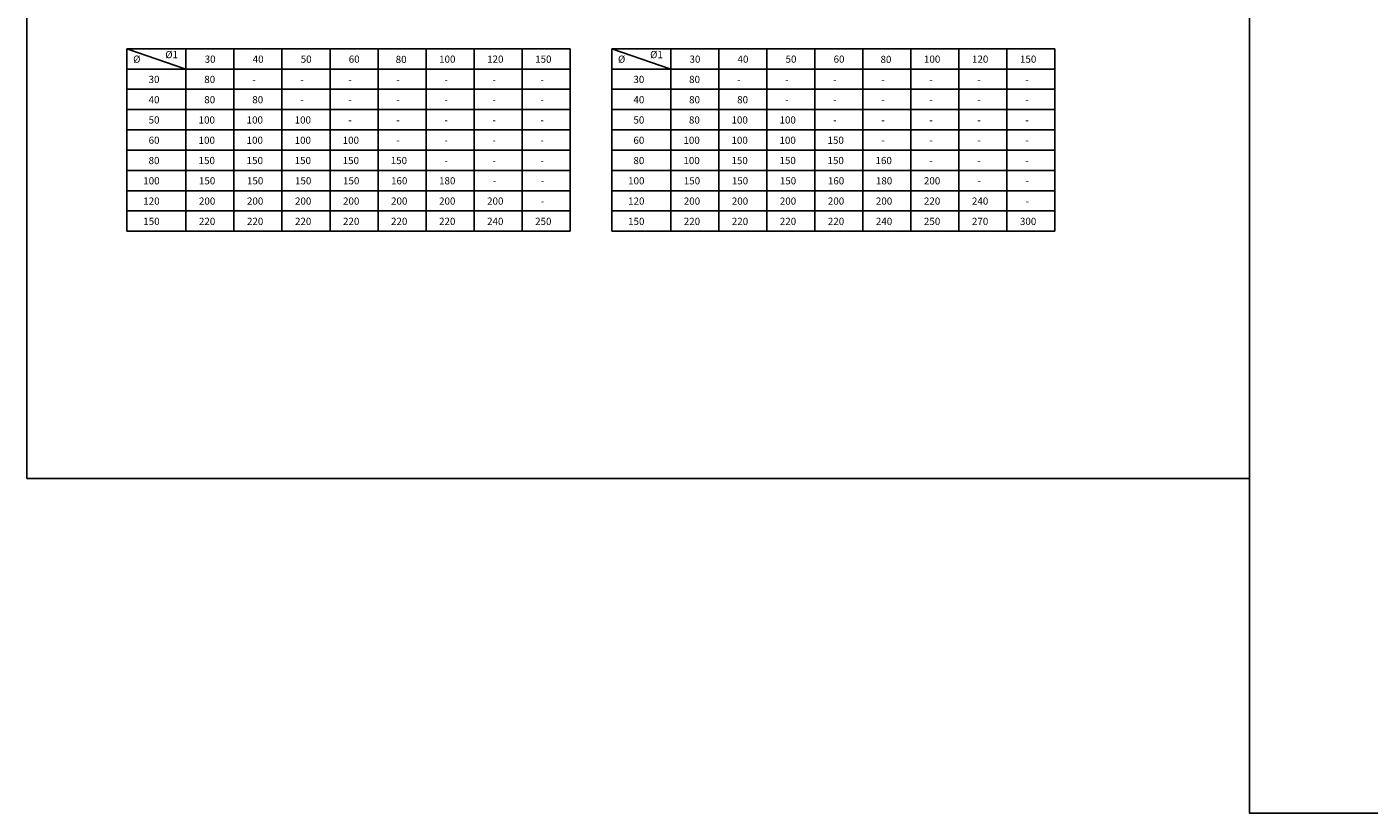
# Model space of a CAD drawing. Units: feet. Extents: x 846 to 2126, y 1134 to 2383.
# Drawn here: x 988 to 1006, y 1185 to 1196 of the extents above; entities that cross this region are included whole.
import ezdxf

# ---------------------------------------------------------------- set-up
doc = ezdxf.new("R2010")
doc.units = ezdxf.units.FT
doc.header["$MEASUREMENT"] = 0
doc.layers.get('0').update_dxf_attribs({"linetype": 'CONTINUOUS'})
doc.layers.add('2', color=2, linetype='CONTINUOUS', lineweight=0)
doc.styles.add('ROMANS', font='romans.shx')

msp = doc.modelspace()

# ---------------------------------------------------------------- linework, layer by layer
for p, q in [((995.084195, 1195.499407), (988.916141, 1195.499407)), ((988.916141, 1195.499407), (988.916141, 1192.960736)), ((989.738537, 1195.499407), (989.738537, 1192.960736)), ((990.406744, 1195.499407), (990.406744, 1192.960736)), ((991.074952, 1195.499407), (991.074952, 1192.960736)), ((991.743159, 1195.499407), (991.743159, 1192.960736)), ((992.411366, 1195.499407), (992.411366, 1192.960736)), ((993.079573, 1195.499407), (993.079573, 1192.960736)), ((993.747781, 1195.499407), (993.747781, 1192.960736)), ((994.415988, 1195.499407), (994.415988, 1192.960736)), ((995.084195, 1195.499407), (995.084195, 1192.960736)), ((1001.830357, 1195.499407), (995.662302, 1195.499407)), ((995.662302, 1195.499407), (995.662302, 1192.960736)), ((996.484699, 1195.499407), (996.484699, 1192.960736)), ((997.152906, 1195.499407), (997.152906, 1192.960736)), ((997.821113, 1195.499407), (997.821113, 1192.960736)), ((998.48932, 1195.499407), (998.48932, 1192.960736)), ((999.157528, 1195.499407), (999.157528, 1192.960736)), ((999.825735, 1195.499407), (999.825735, 1192.960736)), ((1000.493942, 1195.499407), (1000.493942, 1192.960736)), ((1001.162149, 1195.499407), (1001.162149, 1192.960736)), ((1001.830357, 1195.499407), (1001.830357, 1192.960736)), ((988.916141, 1195.216604), (995.084195, 1195.216604)), ((995.662302, 1195.216604), (1001.830357, 1195.216604)), ((988.916141, 1194.93462), (995.084195, 1194.93462)), ((995.662302, 1194.93462), (1001.830357, 1194.93462)), ((988.916141, 1194.652637), (995.084195, 1194.652637)), ((995.662302, 1194.652637), (1001.830357, 1194.652637)), ((988.916141, 1194.370653), (995.084195, 1194.370653)), ((995.662302, 1194.370653), (1001.830357, 1194.370653)), ((988.916141, 1194.08867), (995.084195, 1194.08867)), ((995.662302, 1194.08867), (1001.830357, 1194.08867)), ((988.916141, 1193.806686), (995.084195, 1193.806686)), ((995.662302, 1193.806686), (1001.830357, 1193.806686)), ((988.916141, 1193.524703), (995.084195, 1193.524703)), ((995.662302, 1193.524703), (1001.830357, 1193.524703)), ((988.916141, 1193.24272), (995.084195, 1193.24272)), ((995.662302, 1193.24272), (1001.830357, 1193.24272)), ((988.916141, 1192.960736), (995.084195, 1192.960736)), ((995.662302, 1192.960736), (1001.830357, 1192.960736))]:
    msp.add_line(p, q)
for points in [[(987.52486, 1207.307178), (1004.5357, 1207.307178), (1004.5357, 1189.522595), (987.52486, 1189.522595)], [(1004.5357, 1207.307178), (1024.878852, 1207.307178), (1024.878852, 1184.867985), (1004.5357, 1184.867985)]]:
    msp.add_lwpolyline(points, close=True)
for points in [[(988.916141, 1195.499407), (989.738537, 1195.216604)], [(995.662302, 1195.499407), (996.484699, 1195.216604)]]:
    msp.add_lwpolyline(points)

# ---------------------------------------------------------------- texts
at = {"color": 2, "style": 'ROMANS'}
for s, p in [('%%C', (989.004033, 1195.303931)), ('%%C1', (989.45119, 1195.367402)), ('30', (989.999117, 1195.303931)), ('40', (990.667324, 1195.303931)), ('50', (991.335531, 1195.303931)), ('60', (992.003738, 1195.303931)), ('80', (992.656974, 1195.300193)), ('100', (993.261298, 1195.303931)), ('120', (993.929506, 1195.303931)), ('150', (994.597713, 1195.303931)), ('30', (989.218969, 1195.021948)), ('80', (989.993643, 1195.021948)), ('-', (990.66185, 1195.021948)), ('-', (991.330057, 1195.021948)), ('-', (991.998264, 1195.021948)), ('-', (992.666472, 1195.021948)), ('-', (993.334679, 1195.021948)), ('-', (994.002886, 1195.021948)), ('-', (994.671093, 1195.021948)), ('40', (989.218969, 1194.739964)), ('80', (989.993643, 1194.739964)), ('80', (990.66185, 1194.739964)), ('-', (991.330057, 1194.739964)), ('-', (991.998264, 1194.739964)), ('-', (992.666472, 1194.739964)), ('-', (993.334679, 1194.739964)), ('-', (994.002886, 1194.739964)), ('-', (994.671093, 1194.739964)), ('50', (989.218969, 1194.457981)), ('100', (989.914788, 1194.457981)), ('100', (990.582995, 1194.457981)), ('100', (991.251203, 1194.457981)), ('-', (991.998264, 1194.457981)), ('-', (992.666472, 1194.457981)), ('-', (993.334679, 1194.457981)), ('-', (994.002886, 1194.457981)), ('-', (994.671093, 1194.457981)), ('60', (989.218969, 1194.175997)), ('100', (989.914788, 1194.175997)), ('100', (990.582995, 1194.175997)), ('100', (991.251203, 1194.175997)), ('100', (991.91941, 1194.175997)), ('-', (992.666472, 1194.175997)), ('-', (993.334679, 1194.175997)), ('-', (994.002886, 1194.175997)), ('-', (994.671093, 1194.175997)), ('80', (989.218969, 1193.894014)), ('150', (989.914788, 1193.894014)), ('150', (990.582995, 1193.894014)), ('150', (991.251203, 1193.894014)), ('150', (991.91941, 1193.894014)), ('150', (992.587617, 1193.894014)), ('-', (993.334679, 1193.894014)), ('-', (994.002886, 1193.894014)), ('-', (994.671093, 1193.894014)), ('100', (989.144938, 1193.61203)), ('150', (989.919611, 1193.61203)), ('150', (990.587819, 1193.61203)), ('150', (991.256026, 1193.61203)), ('150', (991.924233, 1193.61203)), ('160', (992.59244, 1193.61203)), ('180', (993.260648, 1193.61203)), ('-', (994.007709, 1193.61203)), ('-', (994.675917, 1193.61203)), ('120', (989.144938, 1193.330047)), ('200', (989.919611, 1193.330047)), ('200', (990.587819, 1193.330047)), ('200', (991.256026, 1193.330047)), ('200', (991.924233, 1193.330047)), ('200', (992.59244, 1193.330047)), ('200', (993.260648, 1193.330047)), ('200', (993.928855, 1193.330047)), ('-', (994.675917, 1193.330047)), ('150', (989.144938, 1193.048063)), ('220', (989.919611, 1193.048063)), ('220', (990.587819, 1193.048063)), ('220', (991.256026, 1193.048063)), ('220', (991.924233, 1193.048063)), ('220', (992.59244, 1193.048063)), ('220', (993.260648, 1193.048063)), ('240', (993.928855, 1193.048063)), ('250', (994.597062, 1193.048063))]:
    msp.add_text(s, height=0.1, dxfattribs=at).set_placement(p)
at = {"layer": '2', "style": 'ROMANS'}
for s, p in [('%%C', (995.750195, 1195.303931)), ('%%C1', (996.197352, 1195.367402)), ('30', (996.745278, 1195.303931)), ('40', (997.413486, 1195.303931)), ('50', (998.081693, 1195.303931)), ('60', (998.7499, 1195.303931)), ('80', (999.403135, 1195.300193)), ('100', (1000.00746, 1195.303931)), ('120', (1000.675667, 1195.303931)), ('150', (1001.343875, 1195.303931)), ('30', (995.965131, 1195.021948)), ('80', (996.739804, 1195.021948)), ('-', (997.408012, 1195.021948)), ('-', (998.076219, 1195.021948)), ('-', (998.744426, 1195.021948)), ('-', (999.412633, 1195.021948)), ('-', (1000.080841, 1195.021948)), ('-', (1000.749048, 1195.021948)), ('-', (1001.417255, 1195.021948)), ('40', (995.965131, 1194.739964)), ('80', (996.739804, 1194.739964)), ('80', (997.408012, 1194.739964)), ('-', (998.076219, 1194.739964)), ('-', (998.744426, 1194.739964)), ('-', (999.412633, 1194.739964)), ('-', (1000.080841, 1194.739964)), ('-', (1000.749048, 1194.739964)), ('-', (1001.417255, 1194.739964)), ('50', (995.965131, 1194.457981)), ('80', (996.737541, 1194.457981)), ('100', (997.329157, 1194.457981)), ('100', (997.997364, 1194.457981)), ('-', (998.744426, 1194.457981)), ('-', (999.412633, 1194.457981)), ('-', (1000.080841, 1194.457981)), ('-', (1000.749048, 1194.457981)), ('-', (1001.417255, 1194.457981)), ('60', (995.965131, 1194.175997)), ('100', (996.66095, 1194.175997)), ('100', (997.329157, 1194.175997)), ('100', (997.997364, 1194.175997)), ('150', (998.665572, 1194.175997)), ('-', (999.412633, 1194.175997)), ('-', (1000.080841, 1194.175997)), ('-', (1000.749048, 1194.175997)), ('-', (1001.417255, 1194.175997)), ('80', (995.965131, 1193.894014)), ('100', (996.66095, 1193.894014)), ('150', (997.329157, 1193.894014)), ('150', (997.997364, 1193.894014)), ('150', (998.665572, 1193.894014)), ('160', (999.333779, 1193.894014)), ('-', (1000.080841, 1193.894014)), ('-', (1000.749048, 1193.894014)), ('-', (1001.417255, 1193.894014)), ('100', (995.891099, 1193.61203)), ('150', (996.665773, 1193.61203)), ('150', (997.33398, 1193.61203)), ('150', (998.002187, 1193.61203)), ('160', (998.670395, 1193.61203)), ('180', (999.338602, 1193.61203)), ('200', (1000.006809, 1193.61203)), ('-', (1000.753871, 1193.61203)), ('-', (1001.422078, 1193.61203)), ('120', (995.891099, 1193.330047)), ('200', (996.665773, 1193.330047)), ('200', (997.33398, 1193.330047)), ('200', (998.002187, 1193.330047)), ('200', (998.670395, 1193.330047)), ('200', (999.338602, 1193.330047)), ('220', (1000.006809, 1193.330047)), ('240', (1000.675016, 1193.330047)), ('-', (1001.422078, 1193.330047)), ('150', (995.891099, 1193.048063)), ('220', (996.665773, 1193.048063)), ('220', (997.33398, 1193.048063)), ('220', (998.002187, 1193.048063)), ('220', (998.670395, 1193.048063)), ('240', (999.338602, 1193.048063)), ('250', (1000.006809, 1193.048063)), ('270', (1000.675016, 1193.048063)), ('300', (1001.343224, 1193.048063))]:
    msp.add_text(s, height=0.1, dxfattribs=at).set_placement(p)

doc.saveas('drawing.dxf')
